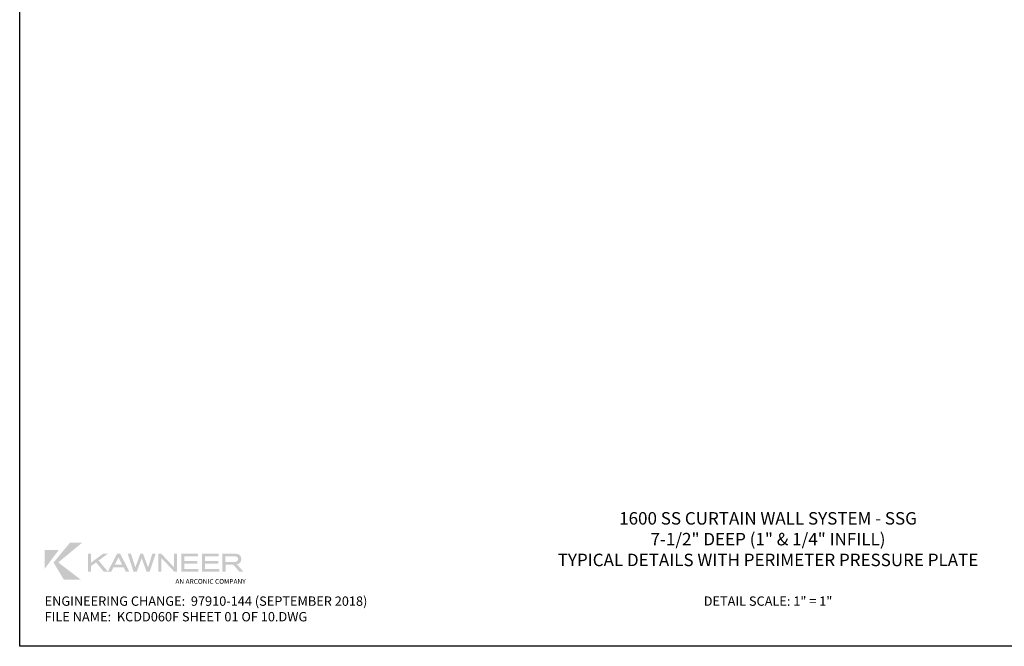
# Model space of a CAD drawing. Units: inches. Extents: x 0 to 151, y 0 to 96.
# Drawn here: x 0 to 39, y 0 to 25 of the extents above; entities that cross this region are included whole.
import ezdxf

# ---------------------------------------------------------------- set-up
doc = ezdxf.new("R2010")
doc.units = ezdxf.units.IN
doc.header["$MEASUREMENT"] = 0
doc.layers.get('0').update_dxf_attribs({"color": 4})
for name, color, linetype in [('FORMAT', 7, 'Continuous'), ('Kawneer Logo-English', 7, 'Continuous'), ('TEXT', 3, 'Continuous')]:
    doc.layers.add(name, color=color, linetype=linetype)
doc.styles.get("Standard").update_dxf_attribs({"font": 'arial.ttf'})

# ---------------------------------------------------------------- blocks, each defined once
blk = doc.blocks.new('Kawneer Logo English')
at = {"layer": 'Kawneer Logo-English'}
for points in [[(0.2706, 0.0336), (0.2688, 0.035), (0.2633, 0.0391), (0.255, 0.0454), (0.2442, 0.0536), (0.2314, 0.0633), (0.2173, 0.0741), (0.202, 0.0857), (0.1863, 0.0976), (0.1706, 0.1096), (0.1553, 0.1211), (0.1411, 0.132), (0.1285, 0.1417), (0.1176, 0.15), (0.1094, 0.1563), (0.1041, 0.1604), (0.1023, 0.1619), (0.1044, 0.1637), (0.1101, 0.1683), (0.1189, 0.1757), (0.1304, 0.1851), (0.1439, 0.1963), (0.159, 0.2087), (0.1751, 0.2221), (0.1917, 0.2359), (0.2083, 0.2496), (0.2244, 0.2628), (0.2395, 0.2753), (0.253, 0.2864), (0.2644, 0.2959), (0.2731, 0.3031), (0.2788, 0.3078), (0.2808, 0.3095), (0.2799, 0.3095), (0.277, 0.3096), (0.2725, 0.3096), (0.2666, 0.3096), (0.2597, 0.3096), (0.252, 0.3096), (0.2438, 0.3096), (0.2352, 0.3096), (0.2267, 0.3096), (0.2184, 0.3095), (0.2106, 0.3095), (0.2037, 0.3095), (0.1979, 0.3095), (0.1933, 0.3095), (0.1904, 0.3095), (0.1894, 0.3095), (0.188, 0.3078), (0.1841, 0.303), (0.1781, 0.2958), (0.1702, 0.2862), (0.161, 0.2751), (0.1507, 0.2625), (0.1396, 0.2491), (0.1283, 0.2352), (0.1169, 0.2214), (0.1059, 0.208), (0.0955, 0.1955), (0.0863, 0.1843), (0.0785, 0.1748), (0.0724, 0.1675), (0.0686, 0.1627), (0.0672, 0.1612), (0.068, 0.1597), (0.0704, 0.1556), (0.0743, 0.1493), (0.0791, 0.1412), (0.0849, 0.1315), (0.0913, 0.1208), (0.0982, 0.1092), (0.1053, 0.0973), (0.1124, 0.0855), (0.1193, 0.0739), (0.1257, 0.0632), (0.1315, 0.0535), (0.1364, 0.0454), (0.1402, 0.0391), (0.1426, 0.035), (0.1435, 0.0336)], [(0.0002, 0.2564), (0, 0.1137), (0.0012, 0.1153), (0.0046, 0.1197), (0.0099, 0.1268), (0.0167, 0.136), (0.0248, 0.1468), (0.0339, 0.1588), (0.0435, 0.1717), (0.0535, 0.185), (0.0634, 0.1984), (0.073, 0.2112), (0.0821, 0.2234), (0.0902, 0.2342), (0.097, 0.2433), (0.1022, 0.2503), (0.1057, 0.2549), (0.1069, 0.2565)], [(0.8092, 0.2278), (0.7789, 0.1309), (0.7782, 0.1288), (0.7776, 0.127), (0.7771, 0.1253), (0.7767, 0.1238), (0.7764, 0.1249), (0.7761, 0.126), (0.7759, 0.1268), (0.7758, 0.1272), (0.7756, 0.128), (0.7751, 0.1292), (0.774, 0.1323), (0.7721, 0.1373), (0.7698, 0.1436), (0.7671, 0.1512), (0.764, 0.1596), (0.7606, 0.1686), (0.7573, 0.1779), (0.7539, 0.1872), (0.7506, 0.1962), (0.7475, 0.2046), (0.7448, 0.2122), (0.7424, 0.2185), (0.7406, 0.2235), (0.7395, 0.2266), (0.7391, 0.2278), (0.7191, 0.2278), (0.6843, 0.1336), (0.6832, 0.1306), (0.6824, 0.1282), (0.6817, 0.1261), (0.6812, 0.1241), (0.6809, 0.1251), (0.6805, 0.1262), (0.6802, 0.1273), (0.6799, 0.1287), (0.6795, 0.1298), (0.6785, 0.1329), (0.677, 0.1378), (0.675, 0.1442), (0.6726, 0.1516), (0.67, 0.16), (0.6672, 0.169), (0.6643, 0.1782), (0.6614, 0.1875), (0.6586, 0.1964), (0.656, 0.2047), (0.6536, 0.2123), (0.6516, 0.2186), (0.6501, 0.2235), (0.6491, 0.2266), (0.6488, 0.2278), (0.6238, 0.2278), (0.6676, 0.0927), (0.6923, 0.0927), (0.726, 0.1855), (0.727, 0.1883), (0.7278, 0.1906), (0.7285, 0.1928), (0.729, 0.1947), (0.7299, 0.1922), (0.7307, 0.1894), (0.7318, 0.1863), (0.7331, 0.1827), (0.7655, 0.0927), (0.7896, 0.0927), (0.8341, 0.2278), (0.8306, 0.2278)], [(0.9726, 0.2278), (0.9726, 0.1355), (0.973, 0.1265), (0.973, 0.1255), (0.9731, 0.1238), (0.9717, 0.1254), (0.9711, 0.1263), (0.9642, 0.1339), (0.8756, 0.2278), (0.853, 0.2278), (0.853, 0.0927), (0.8757, 0.0927), (0.8757, 0.1928), (0.8757, 0.1931), (0.8756, 0.194), (0.8755, 0.1953), (0.8754, 0.1968), (0.8756, 0.1965), (0.8757, 0.1963), (0.8765, 0.1955), (0.8782, 0.1936), (0.8798, 0.1918), (0.8805, 0.1909), (0.8816, 0.1898), (0.8845, 0.1867), (0.8892, 0.1819), (0.8952, 0.1756), (0.9021, 0.1681), (0.91, 0.1598), (0.9184, 0.151), (0.9272, 0.1418), (0.9358, 0.1326), (0.9442, 0.1237), (0.9521, 0.1154), (0.9591, 0.108), (0.965, 0.1017), (0.9696, 0.0969), (0.9726, 0.0938), (0.9736, 0.0927), (0.9952, 0.0927), (0.9952, 0.2278), (0.9927, 0.2278)], [(1.0494, 0.1526), (1.0512, 0.1526), (1.0549, 0.1526), (1.0602, 0.1526), (1.0668, 0.1526), (1.0744, 0.1526), (1.0827, 0.1526), (1.0915, 0.1526), (1.1006, 0.1526), (1.1095, 0.1526), (1.1182, 0.1526), (1.1262, 0.1526), (1.1334, 0.1526), (1.1396, 0.1526), (1.1442, 0.1526), (1.1472, 0.1526), (1.1482, 0.1526), (1.1482, 0.173), (1.1472, 0.173), (1.1442, 0.173), (1.1396, 0.173), (1.1335, 0.173), (1.1262, 0.173), (1.1182, 0.173), (1.1095, 0.173), (1.1006, 0.173), (1.0915, 0.173), (1.0827, 0.173), (1.0744, 0.173), (1.0668, 0.173), (1.0602, 0.173), (1.0549, 0.173), (1.0512, 0.173), (1.0494, 0.173), (1.0494, 0.1754), (1.0494, 0.1794), (1.0494, 0.1844), (1.0494, 0.1899), (1.0494, 0.1953), (1.0494, 0.2003), (1.0494, 0.2043), (1.0494, 0.2067), (1.0512, 0.2067), (1.055, 0.2067), (1.0605, 0.2067), (1.0672, 0.2067), (1.075, 0.2067), (1.0835, 0.2067), (1.0925, 0.2067), (1.1019, 0.2067), (1.1111, 0.2067), (1.12, 0.2067), (1.1283, 0.2067), (1.1356, 0.2067), (1.1419, 0.2067), (1.1466, 0.2067), (1.1497, 0.2067), (1.1508, 0.2067), (1.1508, 0.2278), (1.1483, 0.2278), (1.0259, 0.2278), (1.0259, 0.0927), (1.1556, 0.0927), (1.1556, 0.1137), (1.1545, 0.1137), (1.1512, 0.1137), (1.1462, 0.1137), (1.1397, 0.1137), (1.1319, 0.1137), (1.1232, 0.1137), (1.1139, 0.1137), (1.1043, 0.1137), (1.0945, 0.1137), (1.0851, 0.1137), (1.0761, 0.1137), (1.0679, 0.1137), (1.0609, 0.1137), (1.0552, 0.1137), (1.0513, 0.1137), (1.0494, 0.1137), (1.0494, 0.1164), (1.0494, 0.1209), (1.0494, 0.1267), (1.0494, 0.1331), (1.0494, 0.1395), (1.0494, 0.1453), (1.0494, 0.1499)], [(1.2056, 0.1526), (1.2075, 0.1526), (1.2112, 0.1526), (1.2165, 0.1526), (1.223, 0.1526), (1.2306, 0.1526), (1.239, 0.1526), (1.2478, 0.1526), (1.2568, 0.1526), (1.2658, 0.1526), (1.2744, 0.1526), (1.2826, 0.1526), (1.2897, 0.1526), (1.2958, 0.1526), (1.3005, 0.1526), (1.3035, 0.1526), (1.3045, 0.1526), (1.3045, 0.173), (1.3035, 0.173), (1.3005, 0.173), (1.2958, 0.173), (1.2897, 0.173), (1.2826, 0.173), (1.2744, 0.173), (1.2658, 0.173), (1.2568, 0.173), (1.2478, 0.173), (1.239, 0.173), (1.2306, 0.173), (1.223, 0.173), (1.2165, 0.173), (1.2112, 0.173), (1.2075, 0.173), (1.2056, 0.173), (1.2056, 0.1754), (1.2056, 0.1794), (1.2056, 0.1844), (1.2056, 0.1899), (1.2056, 0.1953), (1.2056, 0.2003), (1.2056, 0.2043), (1.2056, 0.2067), (1.2075, 0.2067), (1.2113, 0.2067), (1.2167, 0.2067), (1.2234, 0.2067), (1.2313, 0.2067), (1.2397, 0.2067), (1.2489, 0.2067), (1.2581, 0.2067), (1.2674, 0.2067), (1.2762, 0.2067), (1.2845, 0.2067), (1.2919, 0.2067), (1.2981, 0.2067), (1.3029, 0.2067), (1.306, 0.2067), (1.3071, 0.2067), (1.3071, 0.2278), (1.3046, 0.2278), (1.1822, 0.2278), (1.1822, 0.0927), (1.3119, 0.0927), (1.3119, 0.1137), (1.3107, 0.1137), (1.3075, 0.1137), (1.3024, 0.1137), (1.2959, 0.1137), (1.2882, 0.1137), (1.2795, 0.1137), (1.2702, 0.1137), (1.2605, 0.1137), (1.2508, 0.1137), (1.2413, 0.1137), (1.2324, 0.1137), (1.2242, 0.1137), (1.2172, 0.1137), (1.2115, 0.1137), (1.2076, 0.1137), (1.2056, 0.1137), (1.2056, 0.1164), (1.2056, 0.1209), (1.2056, 0.1267), (1.2056, 0.1331), (1.2056, 0.1395), (1.2056, 0.1453), (1.2056, 0.1499)]]:
    blk.add_hatch(color=256, dxfattribs=at).paths.add_polyline_path(points)
h = blk.add_hatch(color=256, dxfattribs=at)
h.paths.add_polyline_path([(0.527, 0.1446), (0.529, 0.1487), (0.5323, 0.1552), (0.5365, 0.1634), (0.541, 0.1723), (0.5453, 0.1808), (0.5491, 0.1882), (0.5516, 0.1932), (0.5526, 0.1952), (0.5528, 0.1958), (0.5534, 0.1971), (0.5542, 0.199), (0.555, 0.2013), (0.5555, 0.2001), (0.5561, 0.1989), (0.5567, 0.1975), (0.5575, 0.1959), (0.5583, 0.1943), (0.5606, 0.1896), (0.564, 0.1829), (0.568, 0.1749), (0.5724, 0.1662), (0.5766, 0.1578), (0.5803, 0.1503), (0.5831, 0.1446), (0.5791, 0.1446), (0.5725, 0.1446), (0.5642, 0.1446), (0.555, 0.1446), (0.5459, 0.1446), (0.5376, 0.1446), (0.5311, 0.1446)], flags=16)
h.paths.add_polyline_path([(0.5657, 0.2278), (0.5444, 0.2278), (0.4748, 0.0934), (0.473, 0.0956), (0.47, 0.0991), (0.4661, 0.1037), (0.4616, 0.1091), (0.4563, 0.1153), (0.4507, 0.122), (0.4448, 0.1291), (0.4387, 0.1362), (0.4327, 0.1433), (0.4269, 0.1502), (0.4215, 0.1567), (0.4165, 0.1626), (0.4123, 0.1675), (0.4089, 0.1715), (0.4065, 0.1744), (0.4053, 0.1758), (0.4067, 0.1769), (0.4094, 0.1789), (0.4132, 0.1817), (0.4179, 0.1852), (0.4232, 0.1891), (0.4291, 0.1935), (0.4353, 0.1982), (0.4416, 0.2029), (0.4479, 0.2076), (0.454, 0.2121), (0.4596, 0.2163), (0.4646, 0.22), (0.4689, 0.2232), (0.4721, 0.2256), (0.4743, 0.2272), (0.475, 0.2278), (0.4674, 0.2278), (0.4396, 0.2278), (0.4386, 0.227), (0.4359, 0.2251), (0.4318, 0.2221), (0.4264, 0.2181), (0.4201, 0.2133), (0.4129, 0.208), (0.4051, 0.2023), (0.397, 0.1963), (0.3889, 0.1904), (0.3809, 0.1845), (0.3733, 0.1788), (0.3663, 0.1737), (0.3602, 0.1691), (0.355, 0.1654), (0.3513, 0.1626), (0.3491, 0.161), (0.3491, 0.1631), (0.3491, 0.1663), (0.3491, 0.1703), (0.3491, 0.175), (0.3491, 0.1802), (0.3491, 0.1858), (0.3491, 0.1917), (0.3491, 0.1975), (0.3491, 0.2033), (0.3491, 0.2088), (0.3491, 0.214), (0.3491, 0.2185), (0.3491, 0.2223), (0.3491, 0.2252), (0.3491, 0.2271), (0.3491, 0.2278), (0.3258, 0.2278), (0.3258, 0.0927), (0.3487, 0.0927), (0.3487, 0.0944), (0.3487, 0.0988), (0.3487, 0.1052), (0.3487, 0.1126), (0.3487, 0.12), (0.3487, 0.1267), (0.3487, 0.1318), (0.3487, 0.1343), (0.3507, 0.1357), (0.3549, 0.1388), (0.3605, 0.1429), (0.3669, 0.1476), (0.3733, 0.1523), (0.3792, 0.1566), (0.3837, 0.1599), (0.3862, 0.1618), (0.3873, 0.1604), (0.3895, 0.1578), (0.3925, 0.1542), (0.3965, 0.1495), (0.4009, 0.1443), (0.4058, 0.1384), (0.4109, 0.1322), (0.4162, 0.126), (0.4216, 0.1196), (0.4266, 0.1137), (0.4313, 0.108), (0.4355, 0.1029), (0.4391, 0.0987), (0.4418, 0.0955), (0.4436, 0.0934), (0.4442, 0.0927), (0.4743, 0.0927), (0.4754, 0.0927), (0.5008, 0.0927), (0.5015, 0.094), (0.5032, 0.0973), (0.5055, 0.1021), (0.5083, 0.1077), (0.5111, 0.1135), (0.5137, 0.1186), (0.5157, 0.1226), (0.5167, 0.1248), (0.518, 0.1248), (0.5207, 0.1248), (0.5246, 0.1248), (0.5296, 0.1248), (0.5353, 0.1248), (0.5415, 0.1248), (0.5482, 0.1248), (0.5551, 0.1248), (0.562, 0.1248), (0.5688, 0.1248), (0.575, 0.1248), (0.5807, 0.1248), (0.5856, 0.1248), (0.5896, 0.1248), (0.5923, 0.1248), (0.5936, 0.1248), (0.5946, 0.1226), (0.5966, 0.1186), (0.5992, 0.1135), (0.602, 0.1077), (0.6048, 0.1021), (0.6071, 0.0973), (0.6088, 0.094), (0.6094, 0.0927), (0.6364, 0.0927), (0.5672, 0.2278)])
h = blk.add_hatch(color=256, dxfattribs=at)
h.paths.add_polyline_path([(1.3584, 0.1651), (1.3584, 0.168), (1.3584, 0.1729), (1.3584, 0.1792), (1.3584, 0.1862), (1.3584, 0.1931), (1.3584, 0.1995), (1.3584, 0.2044), (1.3584, 0.2072), (1.3599, 0.2072), (1.3627, 0.2072), (1.3664, 0.2072), (1.3711, 0.2072), (1.3764, 0.2072), (1.3823, 0.2072), (1.3883, 0.2072), (1.3946, 0.2072), (1.4008, 0.2072), (1.4067, 0.2072), (1.4123, 0.2072), (1.4173, 0.2072), (1.4214, 0.2072), (1.4245, 0.2072), (1.4266, 0.2072), (1.4273, 0.2072), (1.431, 0.2071), (1.4343, 0.2069), (1.4359, 0.2067), (1.4374, 0.2064), (1.4389, 0.2061), (1.4404, 0.2056), (1.4417, 0.2051), (1.443, 0.2045), (1.4442, 0.2037), (1.4454, 0.2029), (1.4466, 0.2018), (1.4476, 0.2007), (1.4486, 0.1993), (1.4495, 0.1978), (1.4504, 0.1961), (1.4511, 0.1945), (1.4516, 0.193), (1.452, 0.1914), (1.4522, 0.19), (1.4524, 0.1887), (1.4524, 0.1875), (1.4525, 0.1863), (1.4524, 0.1845), (1.4522, 0.1828), (1.4519, 0.181), (1.4514, 0.1794), (1.4508, 0.1779), (1.4501, 0.1765), (1.4493, 0.1751), (1.4483, 0.1737), (1.447, 0.1723), (1.4457, 0.1711), (1.4443, 0.17), (1.4428, 0.169), (1.4412, 0.1682), (1.4396, 0.1675), (1.4379, 0.1669), (1.4361, 0.1665), (1.4342, 0.166), (1.4324, 0.1657), (1.4304, 0.1655), (1.4285, 0.1654), (1.4244, 0.1652), (1.4202, 0.1651), (1.4177, 0.1651), (1.4111, 0.1651), (1.4018, 0.1651), (1.391, 0.1651), (1.38, 0.1651), (1.37, 0.1651), (1.3623, 0.1651)], flags=16)
h.paths.add_polyline_path([(1.4438, 0.1486), (1.4469, 0.1492), (1.4495, 0.1499), (1.4519, 0.1506), (1.454, 0.1515), (1.4559, 0.1522), (1.4576, 0.153), (1.4591, 0.154), (1.4606, 0.1549), (1.4621, 0.1558), (1.4634, 0.1569), (1.4647, 0.158), (1.4659, 0.1591), (1.467, 0.1602), (1.468, 0.1613), (1.4689, 0.1626), (1.4699, 0.1637), (1.4706, 0.1649), (1.4715, 0.1662), (1.4721, 0.1674), (1.4728, 0.1686), (1.4733, 0.1699), (1.4738, 0.1711), (1.4743, 0.1724), (1.4747, 0.1737), (1.4754, 0.1761), (1.4758, 0.1785), (1.4762, 0.1808), (1.4765, 0.1831), (1.4766, 0.1851), (1.4767, 0.1871), (1.4766, 0.1889), (1.4765, 0.1906), (1.4764, 0.1924), (1.4761, 0.1941), (1.4758, 0.1958), (1.4756, 0.1974), (1.4751, 0.199), (1.4746, 0.2006), (1.4742, 0.2021), (1.4735, 0.2036), (1.473, 0.2051), (1.4722, 0.2065), (1.4715, 0.2079), (1.4706, 0.2092), (1.4698, 0.2105), (1.4689, 0.2118), (1.4679, 0.213), (1.4669, 0.2141), (1.4658, 0.2154), (1.4647, 0.2164), (1.4635, 0.2174), (1.4622, 0.2184), (1.461, 0.2194), (1.4596, 0.2203), (1.4583, 0.2211), (1.4568, 0.222), (1.4554, 0.2227), (1.4538, 0.2234), (1.4523, 0.224), (1.4507, 0.2246), (1.4491, 0.2251), (1.4473, 0.2256), (1.4452, 0.2262), (1.4433, 0.2265), (1.4411, 0.2269), (1.4389, 0.2272), (1.4364, 0.2274), (1.4335, 0.2276), (1.43, 0.2277), (1.4261, 0.2278), (1.426, 0.2278), (1.3349, 0.2278), (1.3349, 0.0927), (1.3586, 0.0927), (1.3586, 0.0947), (1.3586, 0.1001), (1.3586, 0.108), (1.3586, 0.117), (1.3586, 0.1263), (1.3586, 0.1348), (1.3586, 0.1413), (1.3586, 0.1448), (1.3623, 0.1448), (1.3694, 0.1448), (1.3787, 0.1448), (1.389, 0.1448), (1.3993, 0.1448), (1.4082, 0.1448), (1.4147, 0.1448), (1.4177, 0.1448), (1.4201, 0.142), (1.4252, 0.136), (1.4323, 0.1276), (1.4403, 0.1181), (1.4482, 0.1087), (1.455, 0.1006), (1.4599, 0.0948), (1.4618, 0.0927), (1.4925, 0.0927), (1.4907, 0.0948), (1.4856, 0.1005), (1.4785, 0.1088), (1.4701, 0.1183), (1.4615, 0.1282), (1.4536, 0.1373), (1.4474, 0.1445)])
at = {"layer": 'Kawneer Logo-English', "insert": (1.5101, 0.0373), "char_height": 0.036, "attachment_point": 3}
blk.add_mtext_dynamic_manual_height_columns('{\\fArial TUR|b0|i0|c0|p34;\\T1.05;AN ARCONIC COMPANY}', width=0.61259, gutter_width=1, heights=[0], dxfattribs=at)

msp = doc.modelspace()

# ---------------------------------------------------------------- linework, layer by layer
at = {"layer": 'FORMAT'}
msp.add_lwpolyline([(150.826225, 0), (0, 0), (0, 95.696095)], dxfattribs=at)

# ---------------------------------------------------------------- block references
at = {"xscale": 5.337000000000001, "yscale": 5.337000000000001, "zscale": 5.337000000000001}
msp.add_blockref('Kawneer Logo English', (1, 2.5), dxfattribs=at)

# ---------------------------------------------------------------- texts
at = {"layer": 'TEXT'}
for s, insert, char_height, width, attachment_point in [('1600 SS CURTAIN WALL SYSTEM - SSG \\P7-1/2" DEEP (1" & 1/4" INFILL)\\PTYPICAL DETAILS WITH PERIMETER PRESSURE PLATE', (30, 3.058922), 0.5, 20.05424339, 8), ('DETAIL SCALE: 1" = 1"', (30, 2), 0.375, 5.51952422, 2)]:
    msp.add_mtext(s, dxfattribs=dict(at, insert=insert, char_height=char_height, width=width, attachment_point=attachment_point))
at = {"layer": 'TEXT', "insert": (1, 2), "char_height": 0.375, "attachment_point": 1}
msp.add_mtext_dynamic_manual_height_columns('ENGINEERING CHANGE:  97910-144 (SEPTEMBER 2018)\\PFILE NAME:  KCDD060F SHEET 01 OF 10.DWG', width=14.22387531, gutter_width=1.25, heights=[0], dxfattribs=at)

doc.saveas('drawing.dxf')
